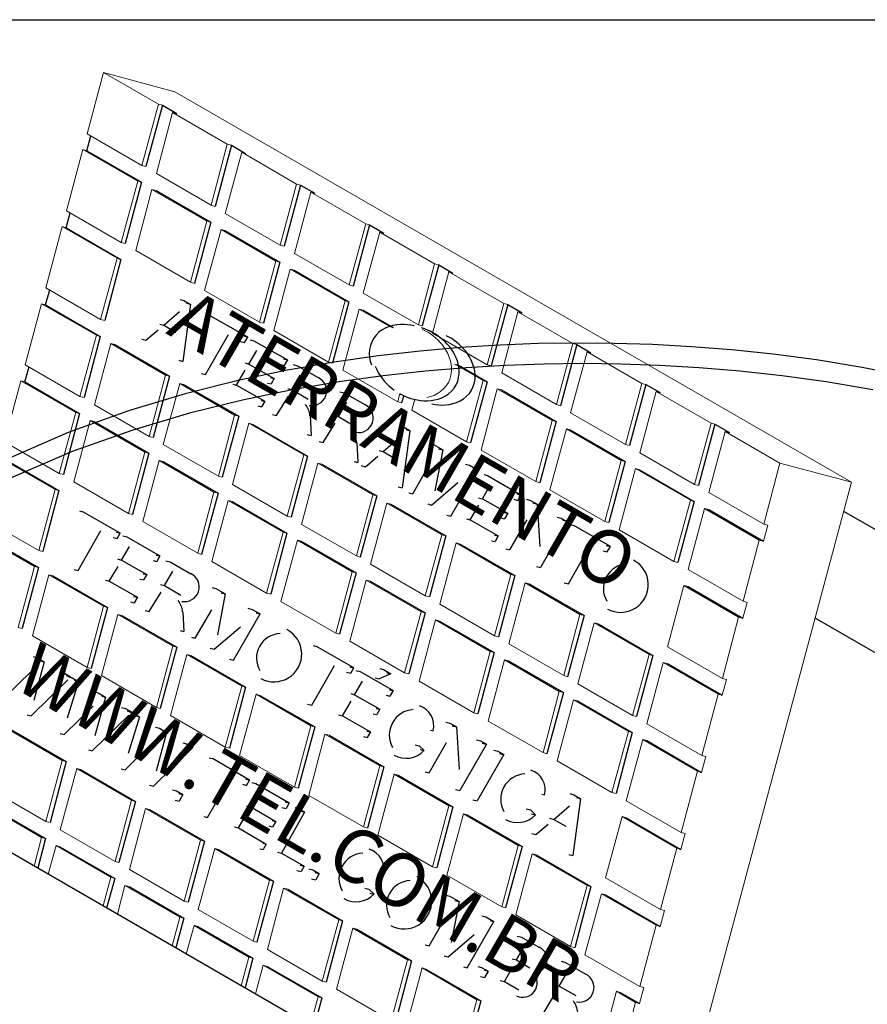
# Model space of a CAD drawing. Units: millimetres. Extents: x 175 to 506, y -66 to 75.
# Drawn here: x 250 to 252, y 35 to 37 of the extents above; entities that cross this region are included whole.
import ezdxf

# ---------------------------------------------------------------- set-up
doc = ezdxf.new("R2010")
doc.units = ezdxf.units.MM
doc.header["$MEASUREMENT"] = 0
for name, color, linetype, lineweight in [('C02', 2, 'Continuous', 30), ('C025', 54, 'Continuous', 5), ('C03', 3, 'Continuous', 30), ('P-MARGEM', 4, 'Continuous', 30)]:
    doc.layers.add(name, color=color, linetype=linetype, lineweight=lineweight)
doc.styles.add('Arial', font='arial.ttf')

msp = doc.modelspace()

# ---------------------------------------------------------------- linework, layer by layer
at = {"layer": 'C02'}
for p, q in [((250.6902, 36.4445), (250.6627, 36.3424)), ((250.6902, 36.4445), (250.7142, 36.4308)), ((250.5642, 36.3687), (250.5707, 36.3935)), ((250.8057, 36.3779), (250.7782, 36.2758)), ((250.8057, 36.3779), (250.8292, 36.3642)), ((250.5642, 36.3687), (250.6557, 36.3159)), ((250.6557, 36.3159), (250.6282, 36.2138)), ((250.9207, 36.3114), (250.8937, 36.2093)), ((250.9207, 36.3114), (250.9447, 36.2976)), ((250.6797, 36.3022), (250.7712, 36.2493)), ((250.5297, 36.2401), (250.5362, 36.2649)), ((250.7712, 36.2493), (250.7437, 36.1472)), ((251.0362, 36.2448), (251.0087, 36.1427)), ((251.0362, 36.2448), (251.0597, 36.2311)), ((250.5297, 36.2401), (250.6212, 36.1873)), ((250.7947, 36.2356), (250.8862, 36.1828)), ((250.6212, 36.1873), (250.5942, 36.0852)), ((250.8862, 36.1828), (250.8592, 36.0807)), ((250.9102, 36.169), (251.0017, 36.1162)), ((251.1517, 36.1782), (251.1242, 36.0761)), ((251.1517, 36.1782), (251.1752, 36.1645)), ((250.4952, 36.1115), (250.5022, 36.1363)), ((250.7197, 36.1205), (250.7262, 36.1187)), ((250.7262, 36.1187), (250.7367, 36.1127)), ((250.7307, 36.1142), (250.7372, 36.1125)), ((251.0017, 36.1162), (250.9742, 36.0141)), ((250.4952, 36.1115), (250.5867, 36.0587)), ((250.6927, 36.0776), (250.7187, 36.1002)), ((250.7372, 36.1125), (250.7242, 36.017)), ((251.0257, 36.1025), (251.0757, 36.0733)), ((251.2667, 36.1117), (251.2392, 36.0096)), ((251.2667, 36.1117), (251.2907, 36.0979)), ((250.7647, 36.0947), (250.7702, 36.0932)), ((250.8327, 36.0575), (250.7702, 36.0932)), ((250.6627, 36.0524), (250.6832, 36.0698)), ((250.6862, 36.0793), (250.6927, 36.0776)), ((250.6927, 36.0776), (250.7127, 36.066)), ((250.5867, 36.0587), (250.5597, 35.9566)), ((250.6562, 36.0542), (250.6627, 36.0524)), ((250.7622, 35.995), (250.8007, 36.0617)), ((250.8207, 36.0504), (250.8272, 36.0486)), ((250.8262, 36.0594), (250.8327, 36.0575)), ((250.8272, 36.0486), (250.8327, 36.0575)), ((250.8367, 36.0532), (250.8432, 36.0514)), ((250.8432, 36.0514), (250.8992, 36.0194)), ((250.6107, 36.045), (250.7022, 35.9921)), ((250.8347, 36.0126), (250.8477, 36.0353)), ((251.3822, 36.0451), (251.3547, 35.943)), ((251.3822, 36.0451), (251.4057, 36.0314)), ((250.7177, 36.0188), (250.7242, 36.017)), ((250.8922, 36.021), (250.8992, 36.0194)), ((250.8992, 36.0194), (250.8937, 36.01)), ((250.4607, 35.9829), (250.4677, 36.0077)), ((250.8142, 35.9773), (250.8287, 36.0021)), ((250.8282, 36.0144), (250.8347, 36.0126)), ((250.8347, 36.0126), (250.8767, 35.9884)), ((250.8872, 36.0118), (250.8937, 36.01)), ((250.9087, 36.0115), (250.9157, 36.0097)), ((250.9157, 36.0097), (250.9502, 35.9898)), ((251.1847, 36.0105), (251.2322, 35.983)), ((250.4607, 35.9829), (250.5522, 35.9301)), ((250.7022, 35.9921), (250.6747, 35.89)), ((250.7557, 35.9968), (250.7622, 35.995)), ((250.8707, 35.9898), (250.8767, 35.9884)), ((250.8767, 35.9884), (250.8717, 35.9793)), ((250.9062, 35.9699), (250.9202, 35.9939)), ((251.2322, 35.983), (251.2047, 35.881)), ((250.7257, 35.9784), (250.8177, 35.9255)), ((250.8077, 35.9791), (250.8142, 35.9773)), ((250.8142, 35.9773), (250.8612, 35.9505)), ((250.8657, 35.9807), (250.8717, 35.9793)), ((250.8997, 35.9717), (250.9062, 35.9699)), ((250.9062, 35.9699), (250.9337, 35.954)), ((250.9867, 35.9664), (250.9937, 35.9647)), ((251.2562, 35.9693), (251.3477, 35.9165)), ((251.4972, 35.9785), (251.4702, 35.8764)), ((251.4972, 35.9785), (251.5212, 35.9648)), ((250.8552, 35.9517), (250.8612, 35.9505)), ((250.8612, 35.9505), (250.8557, 35.9412)), ((250.8807, 35.9267), (250.9007, 35.9591)), ((250.9937, 35.9647), (251.0282, 35.9448)), ((251.0932, 35.9599), (251.0897, 35.9475)), ((250.8497, 35.9426), (250.8557, 35.9412)), ((250.9842, 35.9249), (250.9982, 35.9488)), ((250.5522, 35.9301), (250.5252, 35.828)), ((250.5762, 35.9164), (250.6677, 35.8635)), ((250.8177, 35.9255), (250.7902, 35.8235)), ((250.8742, 35.9284), (250.8807, 35.9267)), ((250.9367, 35.9263), (250.9387, 35.8932)), ((250.9777, 35.9266), (250.9842, 35.9249)), ((250.9842, 35.9249), (251.0117, 35.909)), ((251.3477, 35.9165), (251.3202, 35.8144)), ((250.8412, 35.9118), (250.9327, 35.859)), ((250.9587, 35.8817), (250.9787, 35.9141)), ((251.0862, 35.9093), (251.0927, 35.9075)), ((251.1032, 35.9012), (251.0907, 35.8058)), ((251.0927, 35.9075), (251.1032, 35.9015)), ((251.0967, 35.903), (251.1032, 35.9012)), ((251.3712, 35.9027), (251.4627, 35.8499)), ((251.6127, 35.9119), (251.5852, 35.8098)), ((251.6127, 35.9119), (251.6367, 35.8982)), ((250.9322, 35.895), (250.9387, 35.8932)), ((250.9522, 35.8834), (250.9587, 35.8817)), ((251.0587, 35.8663), (251.0847, 35.889)), ((251.0147, 35.8813), (251.0167, 35.8482)), ((251.0522, 35.8681), (251.0587, 35.8663)), ((251.1362, 35.8801), (251.1427, 35.8784)), ((251.1427, 35.8784), (251.1582, 35.8694)), ((251.1582, 35.8694), (251.1452, 35.8011)), ((251.1512, 35.8712), (251.1582, 35.8694)), ((250.4262, 35.8543), (250.5177, 35.8015)), ((250.6677, 35.8635), (250.6402, 35.7614)), ((250.9327, 35.859), (250.9052, 35.7569)), ((251.0292, 35.8412), (251.0497, 35.8586)), ((251.0587, 35.8663), (251.0787, 35.8548)), ((250.6917, 35.8498), (250.7832, 35.7969)), ((250.9567, 35.8452), (251.0482, 35.7924)), ((251.0102, 35.85), (251.0167, 35.8482)), ((251.0222, 35.843), (251.0292, 35.8412)), ((251.1082, 35.7956), (251.1352, 35.843)), ((251.1717, 35.7587), (251.2162, 35.836)), ((251.1962, 35.8455), (251.2027, 35.8437)), ((251.2027, 35.8437), (251.2162, 35.836)), ((251.2097, 35.8377), (251.2162, 35.836)), ((251.4627, 35.8499), (251.4357, 35.7478)), ((251.4867, 35.8362), (251.5782, 35.7833)), ((251.2267, 35.8281), (251.2332, 35.8263)), ((251.2332, 35.8263), (251.2887, 35.7944)), ((250.5177, 35.8015), (250.4907, 35.6994)), ((251.0837, 35.8076), (251.0907, 35.8058)), ((251.1397, 35.7771), (251.1832, 35.8145)), ((251.2247, 35.7875), (251.2377, 35.8103)), ((250.7832, 35.7969), (250.7557, 35.6948)), ((251.0482, 35.7924), (251.0207, 35.6903)), ((251.1017, 35.7973), (251.1082, 35.7956)), ((251.2177, 35.7893), (251.2247, 35.7875)), ((251.2247, 35.7875), (251.2667, 35.7634)), ((251.2767, 35.7867), (251.2837, 35.7849)), ((251.2822, 35.7959), (251.2887, 35.7944)), ((251.2887, 35.7944), (251.2837, 35.7849)), ((251.2982, 35.7867), (251.3047, 35.785)), ((251.3047, 35.785), (251.3157, 35.7788)), ((250.8067, 35.7832), (250.8982, 35.7304)), ((251.0717, 35.7787), (251.1632, 35.7258)), ((251.1332, 35.7789), (251.1397, 35.7771)), ((251.2042, 35.7523), (251.2187, 35.7769)), ((251.3087, 35.7807), (251.3157, 35.7788)), ((251.3157, 35.7788), (251.3202, 35.7078)), ((251.5782, 35.7833), (251.5507, 35.6812)), ((251.6022, 35.7696), (251.6937, 35.7168)), ((250.5522, 35.7674), (250.5577, 35.7659)), ((250.6197, 35.7303), (250.5577, 35.7659)), ((251.1652, 35.7605), (251.1717, 35.7587)), ((251.1977, 35.7541), (251.2042, 35.7523)), ((251.2042, 35.7523), (251.2507, 35.7255)), ((251.2552, 35.7557), (251.2612, 35.7543)), ((251.2607, 35.7648), (251.2667, 35.7634)), ((251.2667, 35.7634), (251.2612, 35.7543)), ((251.2702, 35.7021), (251.2992, 35.7527)), ((251.3492, 35.7571), (251.3557, 35.7553)), ((251.3557, 35.7553), (251.3657, 35.7497)), ((251.3587, 35.7517), (251.3652, 35.75)), ((252.5802, 35.3322), (251.8277, 35.7666)), ((251.3657, 35.7497), (251.3212, 35.6726)), ((251.3702, 35.7449), (251.3772, 35.7431)), ((251.4382, 35.708), (251.3772, 35.7431)), ((250.3917, 35.7257), (250.4837, 35.6729)), ((250.5497, 35.6677), (250.5877, 35.7344)), ((250.6082, 35.7231), (250.6147, 35.7214)), ((250.6132, 35.7322), (250.6197, 35.7303)), ((250.6147, 35.7214), (250.6197, 35.7303)), ((250.6242, 35.7259), (250.6307, 35.7241)), ((250.6307, 35.7241), (250.6862, 35.6921)), ((250.8982, 35.7304), (250.8712, 35.6283)), ((251.1632, 35.7258), (251.1362, 35.6237)), ((251.2447, 35.7267), (251.2507, 35.7255)), ((251.2507, 35.7255), (251.2457, 35.7162)), ((250.6222, 35.6853), (250.6352, 35.708)), ((250.9222, 35.7166), (251.0137, 35.6638)), ((251.1872, 35.7121), (251.2787, 35.6593)), ((251.2397, 35.7176), (251.2457, 35.7162)), ((251.2637, 35.7038), (251.2702, 35.7021)), ((251.3682, 35.6457), (251.4062, 35.7124)), ((251.4312, 35.7097), (251.4382, 35.708)), ((251.4327, 35.6989), (251.4382, 35.708)), ((250.6152, 35.6871), (250.6222, 35.6853)), ((250.6797, 35.6937), (250.6862, 35.6921)), ((250.6862, 35.6921), (250.6812, 35.6827)), ((251.4262, 35.7007), (251.4327, 35.6989)), ((250.4837, 35.6729), (250.4562, 35.5708)), ((250.5432, 35.6695), (250.5497, 35.6677)), ((250.6017, 35.65), (250.6162, 35.6748)), ((250.6222, 35.6853), (250.6642, 35.6611)), ((250.6747, 35.6845), (250.6812, 35.6827)), ((250.6962, 35.6842), (250.7032, 35.6824)), ((250.7032, 35.6824), (250.7377, 35.6625)), ((251.3147, 35.6743), (251.3212, 35.6726)), ((250.5072, 35.6591), (250.5987, 35.6063)), ((250.6527, 35.6535), (250.6587, 35.6521)), ((250.6582, 35.6625), (250.6642, 35.6611)), ((250.6642, 35.6611), (250.6587, 35.6521)), ((250.6937, 35.6427), (250.7077, 35.6666)), ((251.0137, 35.6638), (250.9862, 35.5617)), ((251.2787, 35.6593), (251.2512, 35.5572)), ((250.5952, 35.6518), (250.6017, 35.65)), ((250.6017, 35.65), (250.6487, 35.6233)), ((250.6872, 35.6444), (250.6937, 35.6427)), ((250.6937, 35.6427), (250.7212, 35.6268)), ((250.7732, 35.6395), (250.7797, 35.6377)), ((250.7797, 35.6377), (250.7952, 35.6287)), ((251.0372, 35.6501), (251.1287, 35.5972)), ((251.3027, 35.6455), (251.3942, 35.5927)), ((251.3612, 35.6475), (251.3682, 35.6457)), ((251.5677, 35.641), (251.6592, 35.5882)), ((250.6422, 35.6244), (250.6487, 35.6233)), ((250.6487, 35.6233), (250.6432, 35.6139)), ((250.6682, 35.5994), (250.6882, 35.6319)), ((250.7952, 35.6287), (250.7822, 35.5604)), ((250.7882, 35.6305), (250.7952, 35.6287)), ((250.5987, 35.6063), (250.5712, 35.5042)), ((250.6372, 35.6153), (250.6432, 35.6139)), ((250.8332, 35.6048), (250.8402, 35.603)), ((250.6227, 35.5926), (250.7142, 35.5397)), ((250.6617, 35.6012), (250.6682, 35.5994)), ((250.7242, 35.599), (250.7262, 35.566)), ((250.7452, 35.5549), (250.7727, 35.6023)), ((250.8092, 35.5181), (250.8537, 35.5953)), ((250.8402, 35.603), (250.8537, 35.5953)), ((250.8467, 35.597), (250.8537, 35.5953)), ((251.1287, 35.5972), (251.1017, 35.4951)), ((251.3942, 35.5927), (251.3667, 35.4906)), ((252.4017, 35.2293), (251.7797, 35.5883)), ((250.7767, 35.5364), (250.8207, 35.5738)), ((251.1527, 35.5835), (251.2442, 35.5307)), ((251.4177, 35.579), (251.5092, 35.5261)), ((250.7197, 35.5678), (250.7262, 35.566)), ((250.7387, 35.5567), (250.7452, 35.5549)), ((250.7142, 35.5397), (250.6867, 35.4376)), ((250.7702, 35.5382), (250.7767, 35.5364)), ((250.9422, 35.5425), (250.9477, 35.541)), ((251.0097, 35.5053), (250.9477, 35.541)), ((250.4747, 35.5241), (250.4812, 35.5223)), ((250.4812, 35.5223), (250.4932, 35.5153)), ((250.7377, 35.526), (250.8292, 35.4732)), ((251.2442, 35.5307), (251.2167, 35.4286)), ((251.5092, 35.5261), (251.4817, 35.424)), ((250.4932, 35.5153), (250.4757, 35.4508)), ((250.4867, 35.517), (250.4932, 35.5153)), ((250.8022, 35.5198), (250.8092, 35.5181)), ((250.9397, 35.4428), (250.9777, 35.5095)), ((251.0032, 35.5072), (251.0097, 35.5053)), ((251.0047, 35.4964), (251.0097, 35.5053)), ((251.2682, 35.5169), (251.3597, 35.4641)), ((251.5332, 35.5124), (251.6247, 35.4595)), ((250.4242, 35.4528), (250.4722, 35.5003)), ((250.5202, 35.498), (250.5267, 35.4962)), ((250.5267, 35.4962), (250.5367, 35.4906)), ((250.5297, 35.4924), (250.5367, 35.4906)), ((250.5332, 35.4907), (250.5397, 35.4889)), ((250.5367, 35.4906), (250.5352, 35.4894)), ((250.5397, 35.4889), (250.5502, 35.4828)), ((250.9977, 35.4982), (251.0047, 35.4964)), ((251.0132, 35.5011), (251.0202, 35.4993)), ((251.0202, 35.4993), (251.0757, 35.4674)), ((251.0457, 35.4889), (251.0522, 35.4871)), ((251.0717, 35.4952), (251.0522, 35.4871)), ((251.0532, 35.504), (251.0592, 35.5024)), ((251.0592, 35.5024), (251.0717, 35.4952)), ((251.0652, 35.497), (251.0717, 35.4952)), ((250.5322, 35.4853), (250.4712, 35.4253)), ((250.5502, 35.4828), (250.5312, 35.4212)), ((250.5432, 35.4847), (250.5502, 35.4828)), ((250.8292, 35.4732), (250.8022, 35.3711)), ((251.0112, 35.4605), (251.0242, 35.4832)), ((250.5767, 35.4654), (250.5832, 35.4636)), ((250.5952, 35.4566), (250.5777, 35.3921)), ((250.5832, 35.4636), (250.5952, 35.4566)), ((250.5892, 35.4583), (250.5952, 35.4566)), ((250.8532, 35.4594), (250.9447, 35.4066)), ((251.0047, 35.4623), (251.0112, 35.4605)), ((251.0112, 35.4605), (251.0532, 35.4364)), ((251.0637, 35.4597), (251.0702, 35.4579)), ((251.0692, 35.4689), (251.0757, 35.4674)), ((251.0757, 35.4674), (251.0702, 35.4579)), ((251.3597, 35.4641), (251.3322, 35.362)), ((250.5262, 35.3941), (250.5747, 35.4416)), ((250.9327, 35.4446), (250.9397, 35.4428)), ((250.9912, 35.4253), (251.0052, 35.45)), ((251.3832, 35.4504), (251.4747, 35.3975)), ((250.4647, 35.4271), (250.4712, 35.4253)), ((250.6342, 35.4266), (250.5732, 35.3666)), ((250.6222, 35.4392), (250.6287, 35.4375)), ((250.6287, 35.4375), (250.6387, 35.4319)), ((250.6317, 35.4337), (250.6387, 35.4319)), ((250.6522, 35.4238), (250.6332, 35.3622)), ((250.6352, 35.4317), (250.6417, 35.4299)), ((250.6387, 35.4319), (250.6372, 35.4307)), ((250.6417, 35.4299), (250.6522, 35.4238)), ((250.6452, 35.4257), (250.6522, 35.4238)), ((250.9842, 35.427), (250.9912, 35.4253)), ((250.9912, 35.4253), (251.0377, 35.3985)), ((251.0422, 35.4287), (251.0482, 35.4273)), ((251.0472, 35.4377), (251.0532, 35.4364)), ((251.0532, 35.4364), (251.0482, 35.4273)), ((250.9447, 35.4066), (250.9172, 35.3045)), ((251.1637, 35.4147), (251.1702, 35.413)), ((251.1702, 35.413), (251.1812, 35.4068)), ((251.1742, 35.4087), (251.1812, 35.4068)), ((251.1812, 35.4068), (251.1857, 35.3359)), ((250.4382, 35.4019), (250.5297, 35.3491)), ((250.5197, 35.3959), (250.5262, 35.3941)), ((250.6787, 35.4063), (250.6852, 35.4046)), ((250.6972, 35.3975), (250.6797, 35.3331)), ((250.6852, 35.4046), (250.6972, 35.3975)), ((250.6907, 35.3993), (250.6972, 35.3975)), ((250.9687, 35.3929), (251.0602, 35.34)), ((251.0262, 35.3905), (251.0322, 35.3892)), ((251.0317, 35.3996), (251.0377, 35.3985)), ((251.0377, 35.3985), (251.0322, 35.3892)), ((251.1377, 35.4015), (251.1422, 35.4004)), ((251.4747, 35.3975), (251.4477, 35.2954)), ((250.6282, 35.3351), (250.6762, 35.3826)), ((250.7242, 35.3802), (250.7307, 35.3785)), ((250.7307, 35.3785), (250.7412, 35.3726)), ((250.7337, 35.3746), (250.7412, 35.3726)), ((251.1122, 35.3771), (251.1187, 35.3753)), ((251.1187, 35.3753), (251.1272, 35.3672)), ((251.1357, 35.3301), (251.1647, 35.3807)), ((251.2312, 35.3778), (251.1867, 35.3006)), ((251.2147, 35.3851), (251.2212, 35.3833)), ((251.2212, 35.3833), (251.2312, 35.3778)), ((251.2242, 35.3797), (251.2307, 35.378)), ((251.4987, 35.3838), (251.5902, 35.3309)), ((250.5667, 35.3684), (250.5732, 35.3666)), ((250.7412, 35.3726), (250.6752, 35.3076)), ((251.1207, 35.369), (251.1272, 35.3672)), ((251.2602, 35.3605), (251.2157, 35.2834)), ((251.2437, 35.3679), (251.2502, 35.3661)), ((251.2502, 35.3661), (251.2602, 35.3605)), ((251.2532, 35.3625), (251.2597, 35.3608)), ((250.5297, 35.3491), (250.5027, 35.247)), ((250.7682, 35.3552), (250.7737, 35.3538)), ((250.8357, 35.3181), (250.7737, 35.3538)), ((250.5537, 35.3354), (250.6452, 35.2825)), ((250.6217, 35.3369), (250.6282, 35.3351)), ((251.0602, 35.34), (251.0327, 35.2379)), ((251.0837, 35.3263), (251.1752, 35.2734)), ((251.1287, 35.3319), (251.1357, 35.3301)), ((250.6687, 35.3094), (250.6752, 35.3076)), ((250.7657, 35.2555), (250.8042, 35.3222)), ((250.8242, 35.3109), (250.8307, 35.3092)), ((250.8292, 35.32), (250.8357, 35.3181)), ((250.8307, 35.3092), (250.8357, 35.3181)), ((250.8397, 35.3138), (250.8462, 35.3121)), ((250.8462, 35.3121), (250.9017, 35.2801)), ((251.3322, 34.6802), (250.2622, 35.2979)), ((250.7072, 35.3018), (250.7137, 35.3)), ((250.7137, 35.3), (250.7242, 35.2938)), ((250.7177, 35.2957), (250.7242, 35.2938)), ((250.7242, 35.2938), (250.7182, 35.2829)), ((250.8377, 35.2733), (250.8507, 35.296)), ((251.1797, 35.3024), (251.1867, 35.3006)), ((251.3237, 35.2943), (251.3282, 35.2931)), ((251.3707, 35.2954), (251.3772, 35.2936)), ((251.3772, 35.2936), (251.3877, 35.2875)), ((250.6452, 35.2825), (250.6177, 35.1804)), ((250.7117, 35.2847), (250.7182, 35.2829)), ((250.8307, 35.275), (250.8377, 35.2733)), ((250.8952, 35.2816), (250.9017, 35.2801)), ((250.9017, 35.2801), (250.8967, 35.2707)), ((251.2087, 35.2851), (251.2157, 35.2834)), ((251.3437, 35.2524), (251.3697, 35.275)), ((251.3882, 35.2873), (251.3752, 35.1918)), ((251.3817, 35.2891), (251.3882, 35.2873)), ((250.4037, 35.2733), (250.4952, 35.2205)), ((250.6687, 35.2688), (250.7607, 35.2159)), ((250.8172, 35.238), (250.8317, 35.2627)), ((250.8377, 35.2733), (250.8797, 35.2491)), ((250.9277, 35.2645), (250.8892, 35.196)), ((250.8897, 35.2724), (250.8967, 35.2707)), ((250.9112, 35.272), (250.9177, 35.2702)), ((250.9177, 35.2702), (250.9277, 35.2647)), ((250.9207, 35.2664), (250.9277, 35.2645)), ((251.1752, 35.2734), (251.1482, 35.1714)), ((251.1992, 35.2597), (251.2907, 35.2069)), ((251.2977, 35.2698), (251.3047, 35.2681)), ((251.3047, 35.2681), (251.3132, 35.2599)), ((251.3067, 35.2617), (251.3132, 35.2599)), ((250.7592, 35.2573), (250.7657, 35.2555)), ((250.8737, 35.2505), (250.8797, 35.2491)), ((250.8797, 35.2491), (250.8742, 35.24)), ((251.3137, 35.2272), (251.3342, 35.2446)), ((251.3367, 35.2542), (251.3437, 35.2524)), ((251.3437, 35.2524), (251.3637, 35.2409)), ((251.4642, 35.2552), (251.5557, 35.2023)), ((250.8107, 35.2398), (250.8172, 35.238)), ((250.8172, 35.238), (250.8637, 35.2112)), ((250.8682, 35.2414), (250.8742, 35.24)), ((251.3072, 35.229), (251.3137, 35.2272)), ((250.4952, 35.2205), (250.4822, 35.1709)), ((250.7607, 35.2159), (250.7332, 35.1139)), ((250.8577, 35.2124), (250.8637, 35.2112)), ((250.8637, 35.2112), (250.8587, 35.2019)), ((250.5192, 35.2068), (250.6107, 35.1539)), ((250.7842, 35.2022), (250.8757, 35.1494)), ((250.8527, 35.2033), (250.8587, 35.2019)), ((250.8822, 35.1978), (250.8892, 35.196)), ((250.8892, 35.196), (250.9267, 35.1741)), ((251.2907, 35.2069), (251.2632, 35.1048)), ((251.3142, 35.1931), (251.4057, 35.1403)), ((251.3687, 35.1936), (251.3752, 35.1918)), ((250.9147, 35.1671), (250.9217, 35.1653)), ((250.9202, 35.1761), (250.9267, 35.1741)), ((250.9267, 35.1741), (250.9217, 35.1653)), ((250.9347, 35.1699), (250.9417, 35.1681)), ((250.9417, 35.1681), (250.9522, 35.1619)), ((250.9452, 35.1638), (250.9522, 35.1619)), ((250.9522, 35.1619), (250.9462, 35.1513)), ((251.0542, 35.162), (251.0582, 35.1608)), ((250.6107, 35.1539), (250.5972, 35.1043)), ((250.8757, 35.1494), (250.8482, 35.0473)), ((250.9392, 35.1531), (250.9462, 35.1513)), ((250.6347, 35.1402), (250.7262, 35.0873)), ((250.8997, 35.1356), (250.9912, 35.0828)), ((251.0282, 35.1376), (251.0347, 35.1358)), ((251.0347, 35.1358), (251.0437, 35.1276)), ((251.0367, 35.1294), (251.0437, 35.1276)), ((251.4057, 35.1403), (251.3787, 35.0382)), ((251.1637, 35.1259), (251.1702, 35.1242)), ((251.1702, 35.1242), (251.1857, 35.1151)), ((251.1857, 35.1151), (251.1722, 35.0469)), ((251.1787, 35.117), (251.1857, 35.1151)), ((251.4297, 35.1266), (251.5212, 35.0737)), ((250.7262, 35.0873), (250.7127, 35.0377)), ((250.9912, 35.0828), (250.9637, 34.9807)), ((251.1357, 35.0414), (251.1627, 35.0888)), ((251.1992, 35.0045), (251.2437, 35.0818)), ((251.2237, 35.0913), (251.2302, 35.0895)), ((251.2302, 35.0895), (251.2437, 35.0818)), ((251.2372, 35.0835), (251.2437, 35.0818)), ((250.7497, 35.0736), (250.8412, 35.0208)), ((251.0147, 35.0691), (251.1062, 35.0162)), ((251.1672, 35.0229), (251.2107, 35.0603)), ((251.2827, 35.0573), (251.2897, 35.0556)), ((251.2897, 35.0556), (251.3187, 35.0388)), ((251.1287, 35.0431), (251.1357, 35.0414)), ((251.2812, 35.0177), (251.2937, 35.0393)), ((250.8412, 35.0208), (250.8282, 34.9712)), ((251.1062, 35.0162), (251.0792, 34.9141)), ((251.1607, 35.0247), (251.1672, 35.0229)), ((251.2742, 35.0195), (251.2812, 35.0177)), ((251.2812, 35.0177), (251.3037, 35.0045)), ((251.3557, 35.0156), (251.3622, 35.0138)), ((251.3622, 35.0138), (251.3972, 34.9939)), ((250.8652, 35.007), (250.9567, 34.9542)), ((251.1302, 35.0025), (251.2217, 34.9497)), ((251.1927, 35.0063), (251.1992, 35.0045)), ((251.2167, 35.007), (251.2232, 35.0052)), ((251.2232, 35.0052), (251.2342, 34.999)), ((251.2272, 35.001), (251.2342, 34.999)), ((251.2342, 34.999), (251.2282, 34.9884)), ((251.2612, 34.9818), (251.2752, 35.0064)), ((251.3527, 34.974), (251.3667, 34.9979)), ((251.2212, 34.9902), (251.2282, 34.9884)), ((251.2542, 34.9836), (251.2612, 34.9818)), ((251.2612, 34.9818), (251.2852, 34.9678)), ((251.3277, 34.9308), (251.3472, 34.9632)), ((251.3462, 34.9758), (251.3527, 34.974)), ((251.3527, 34.974), (251.3807, 34.9581)), ((251.4547, 34.9636), (251.4867, 34.9451)), ((250.9567, 34.9542), (250.9432, 34.9046)), ((251.2217, 34.9497), (251.1942, 34.8476))]:
    msp.add_line(p, q, dxfattribs=at)
for points in [[(251.1107, 36.0762), (251.1052, 36.0774), (251.0992, 36.0781), (251.0937, 36.0786), (251.0877, 36.0785), (251.0817, 36.078), (251.0752, 36.0769), (251.0692, 36.0752), (251.0632, 36.0728), (251.0572, 36.0696), (251.0517, 36.0657), (251.0472, 36.061), (251.0432, 36.0557), (251.0397, 36.0498), (251.0377, 36.0435), (251.0362, 36.0369), (251.0357, 36.0303), (251.0362, 36.0237), (251.0372, 36.0173), (251.0392, 36.0112)], [(251.0862, 35.9633), (251.0907, 35.961), (251.0952, 35.9588), (251.1002, 35.9569), (251.1052, 35.9552), (251.1102, 35.9538), (251.1157, 35.9527), (251.1212, 35.9518), (251.1267, 35.9513), (251.1327, 35.9513), (251.1387, 35.9517), (251.1447, 35.9526), (251.1507, 35.9541), (251.1567, 35.9563), (251.1627, 35.9592), (251.1677, 35.9628), (251.1727, 35.9671), (251.1772, 35.9722), (251.1807, 35.9778), (251.1832, 35.9839), (251.1847, 35.9902), (251.1857, 35.9968), (251.1857, 36.0033), (251.1847, 36.0096), (251.1832, 36.0158), (251.1812, 36.0217), (251.1787, 36.0272), (251.1762, 36.0323), (251.1727, 36.0372), (251.1697, 36.0416), (251.1657, 36.0458), (251.1622, 36.0496), (251.1582, 36.0532), (251.1542, 36.0565), (251.1502, 36.0595), (251.1462, 36.0623), (251.1417, 36.0649), (251.1372, 36.0672), (251.1327, 36.0693), (251.1277, 36.0712), (251.1227, 36.0729)], [(251.1402, 35.946), (251.1457, 35.945), (251.1512, 35.9444), (251.1567, 35.9441), (251.1627, 35.9444), (251.1692, 35.9451), (251.1752, 35.9464), (251.1812, 35.9484), (251.1872, 35.9511), (251.1927, 35.9545), (251.1982, 35.9587), (251.2027, 35.9636), (251.2062, 35.9691), (251.2092, 35.9751), (251.2112, 35.9815), (251.2122, 35.988), (251.2122, 35.9946), (251.2117, 36.0011), (251.2102, 36.0074), (251.2082, 36.0133), (251.2057, 36.019), (251.2032, 36.0243), (251.2002, 36.0292), (251.1967, 36.0338), (251.1932, 36.038), (251.1892, 36.0419), (251.1852, 36.0456), (251.1812, 36.0489), (251.1772, 36.052), (251.1732, 36.0549), (251.1687, 36.0575), (251.1642, 36.0599)], [(251.0457, 36.0092), (251.0482, 36.0033), (251.0507, 35.9978), (251.0542, 35.9927), (251.0577, 35.9879), (251.0612, 35.9835), (251.0647, 35.9795), (251.0687, 35.9757), (251.0732, 35.9722), (251.0772, 35.9691)]]:
    msp.add_lwpolyline(points, dxfattribs=at)
for centre, radius, start, end in [((250.9397, 35.9677), 0.0246, 259.192, 64.1117), ((250.9007, 35.9232), 0.036, 4.9341, 37.4461), ((251.0177, 35.9227), 0.0246, 259.192, 64.1117), ((250.9787, 35.8782), 0.036, 4.9341, 37.4461), ((251.4672, 35.6377), 0.0408, 92.1931, 210.799), ((251.4552, 35.6442), 0.0462, 241.613, 62.5864), ((250.7272, 35.6405), 0.0246, 259.192, 64.1117), ((250.6882, 35.5959), 0.036, 4.9341, 37.4461), ((250.8882, 35.5217), 0.0408, 92.1931, 210.799), ((250.8767, 35.5282), 0.0462, 241.613, 62.5864), ((251.1092, 35.4093), 0.0341, 344.789, 72.9226), ((251.1117, 35.3931), 0.0426, 93.5269, 208.71), ((251.0972, 35.3957), 0.0413, 240.641, 316.176), ((251.2977, 35.2859), 0.0426, 93.5269, 208.71), ((251.2952, 35.302), 0.0341, 344.789, 72.9226), ((251.2832, 35.2884), 0.0413, 240.641, 316.176), ((251.0277, 35.1536), 0.0426, 93.5269, 208.71), ((251.0257, 35.1698), 0.0341, 344.789, 72.9226), ((251.1052, 35.1093), 0.0408, 92.1931, 210.799), ((251.0937, 35.1158), 0.0462, 241.613, 62.5864), ((251.0137, 35.1561), 0.0413, 240.641, 316.176), ((251.3102, 35.0185), 0.0222, 267.751, 66.3249), ((251.2917, 34.9797), 0.0243, 244.646, 43.1213), ((251.3862, 34.9718), 0.0246, 259.192, 64.1117), ((251.3477, 34.9273), 0.036, 4.9341, 37.4461)]:
    msp.add_arc(centre, radius, start, end, dxfattribs=at)
at = {"layer": 'C025'}
for p, q in [((250.5922, 36.4991), (250.5647, 36.397)), ((250.5922, 36.4991), (250.7112, 36.4672)), ((250.6837, 36.4463), (250.5922, 36.4991)), ((251.8407, 35.8152), (250.7112, 36.4672)), ((250.6562, 36.3442), (250.6837, 36.4463)), ((250.6837, 36.4463), (250.6902, 36.4445)), ((250.6802, 36.3305), (250.7072, 36.4326)), ((250.7072, 36.4326), (250.7142, 36.4308)), ((250.7987, 36.3797), (250.7072, 36.4326)), ((250.6562, 36.3442), (250.5647, 36.397)), ((250.7717, 36.2776), (250.7987, 36.3797)), ((250.7987, 36.3797), (250.8057, 36.3779)), ((250.5302, 36.2684), (250.5577, 36.3705)), ((250.6492, 36.3177), (250.5577, 36.3705)), ((250.5577, 36.3705), (250.5642, 36.3687)), ((250.7952, 36.2639), (250.8227, 36.366)), ((250.8227, 36.366), (250.8292, 36.3642)), ((250.9142, 36.3131), (250.8227, 36.366)), ((250.6562, 36.3442), (250.6627, 36.3424)), ((250.7717, 36.2776), (250.6802, 36.3305)), ((250.6217, 36.2156), (250.6492, 36.3177)), ((250.6492, 36.3177), (250.6557, 36.3159)), ((250.8867, 36.211), (250.9142, 36.3131)), ((250.9142, 36.3131), (250.9207, 36.3114)), ((250.6457, 36.2019), (250.6727, 36.304)), ((250.6727, 36.304), (250.6797, 36.3022)), ((250.7647, 36.2511), (250.6727, 36.304)), ((250.9107, 36.1973), (250.9382, 36.2994)), ((250.9382, 36.2994), (250.9447, 36.2976)), ((251.0297, 36.2466), (250.9382, 36.2994)), ((250.7717, 36.2776), (250.7782, 36.2758)), ((250.6217, 36.2156), (250.5302, 36.2684)), ((250.8867, 36.211), (250.7952, 36.2639)), ((250.7372, 36.149), (250.7647, 36.2511)), ((250.7647, 36.2511), (250.7712, 36.2493)), ((251.0022, 36.1445), (251.0297, 36.2466)), ((251.0297, 36.2466), (251.0362, 36.2448)), ((250.4957, 36.1398), (250.5232, 36.2419)), ((250.6147, 36.1891), (250.5232, 36.2419)), ((250.5232, 36.2419), (250.5297, 36.2401)), ((250.7607, 36.1353), (250.7882, 36.2374)), ((250.7882, 36.2374), (250.7947, 36.2356)), ((250.8797, 36.1845), (250.7882, 36.2374)), ((251.0257, 36.1308), (251.0532, 36.2328)), ((251.0532, 36.2328), (251.0597, 36.2311)), ((251.1447, 36.18), (251.0532, 36.2328)), ((250.6217, 36.2156), (250.6282, 36.2138)), ((250.7372, 36.149), (250.6457, 36.2019)), ((250.8867, 36.211), (250.8937, 36.2093)), ((251.0022, 36.1445), (250.9107, 36.1973)), ((250.5872, 36.087), (250.6147, 36.1891)), ((250.6147, 36.1891), (250.6212, 36.1873)), ((250.8522, 36.0824), (250.8797, 36.1845)), ((250.8797, 36.1845), (250.8862, 36.1828)), ((251.1177, 36.0779), (251.1447, 36.18)), ((251.1447, 36.18), (251.1517, 36.1782)), ((250.8762, 36.0687), (250.9037, 36.1708)), ((250.9037, 36.1708), (250.9102, 36.169)), ((250.9952, 36.118), (250.9037, 36.1708)), ((251.1412, 36.0642), (251.1687, 36.1663)), ((251.1687, 36.1663), (251.1752, 36.1645)), ((251.2602, 36.1134), (251.1687, 36.1663)), ((250.7372, 36.149), (250.7437, 36.1472)), ((250.5872, 36.087), (250.4957, 36.1398)), ((250.8522, 36.0824), (250.7607, 36.1353)), ((251.0022, 36.1445), (251.0087, 36.1427)), ((251.1177, 36.0779), (251.0257, 36.1308)), ((250.4612, 36.0112), (250.4887, 36.1133)), ((250.5802, 36.0605), (250.4887, 36.1133)), ((250.4887, 36.1133), (250.4952, 36.1115)), ((250.9677, 36.0159), (250.9952, 36.118)), ((250.9952, 36.118), (251.0017, 36.1162)), ((251.2327, 36.0113), (251.2602, 36.1134)), ((251.2602, 36.1134), (251.2667, 36.1117)), ((250.9917, 36.0021), (251.0187, 36.1042)), ((251.0187, 36.1042), (251.0257, 36.1025)), ((251.0697, 36.075), (251.0187, 36.1042)), ((251.2567, 35.9976), (251.2837, 36.0997)), ((251.2837, 36.0997), (251.2907, 36.0979)), ((251.3752, 36.0469), (251.2837, 36.0997)), ((250.5872, 36.087), (250.5942, 36.0852)), ((250.8522, 36.0824), (250.8592, 36.0807)), ((250.9677, 36.0159), (250.8762, 36.0687)), ((251.0692, 36.075), (251.0762, 36.0732)), ((251.1177, 36.0779), (251.1242, 36.0761)), ((251.2327, 36.0113), (251.1412, 36.0642)), ((250.5527, 35.9584), (250.5802, 36.0605)), ((250.5802, 36.0605), (250.5867, 36.0587)), ((250.5767, 35.9446), (250.6042, 36.0467)), ((250.6042, 36.0467), (250.6107, 36.045)), ((250.6957, 35.9939), (250.6042, 36.0467)), ((251.3482, 35.9448), (251.3752, 36.0469)), ((251.3717, 35.931), (251.3992, 36.0331)), ((251.3752, 36.0469), (251.3822, 36.0451)), ((251.3992, 36.0331), (251.4057, 36.0314)), ((251.4907, 35.9803), (251.3992, 36.0331)), ((250.9677, 36.0159), (250.9742, 36.0141)), ((250.5527, 35.9584), (250.4612, 36.0112)), ((251.0832, 35.9493), (250.9917, 36.0021)), ((251.1782, 36.0123), (251.1847, 36.0105)), ((251.2257, 35.9848), (251.1782, 36.0122)), ((251.2327, 36.0113), (251.2392, 36.0096)), ((250.4267, 35.8826), (250.4542, 35.9847)), ((250.5457, 35.9319), (250.4542, 35.9847)), ((250.4542, 35.9847), (250.4607, 35.9829)), ((250.6682, 35.8918), (250.6957, 35.9939)), ((250.6957, 35.9939), (250.7022, 35.9921)), ((251.1982, 35.8827), (251.2257, 35.9848)), ((251.2257, 35.9848), (251.2322, 35.983)), ((251.3482, 35.9448), (251.2567, 35.9976)), ((250.6917, 35.8781), (250.7192, 35.9802)), ((250.7192, 35.9802), (250.7257, 35.9784)), ((250.8107, 35.9273), (250.7192, 35.9802)), ((251.2222, 35.869), (251.2492, 35.9711)), ((251.2492, 35.9711), (251.2562, 35.9693)), ((251.3412, 35.9182), (251.2492, 35.9711)), ((251.4632, 35.8782), (251.4907, 35.9803)), ((251.4872, 35.8645), (251.5147, 35.9666)), ((251.4907, 35.9803), (251.4972, 35.9785)), ((251.5147, 35.9666), (251.5212, 35.9648)), ((251.6062, 35.9137), (251.5147, 35.9666)), ((250.5527, 35.9584), (250.5597, 35.9566)), ((251.0832, 35.9493), (251.0862, 35.9619)), ((251.0832, 35.9493), (251.0897, 35.9475)), ((251.0862, 35.9619), (251.0922, 35.9604)), ((251.1067, 35.9356), (251.1117, 35.9539)), ((250.6682, 35.8918), (250.5767, 35.9446)), ((251.1982, 35.8827), (251.1067, 35.9356)), ((251.3482, 35.9448), (251.3547, 35.943)), ((250.5182, 35.8298), (250.5457, 35.9319)), ((250.5422, 35.816), (250.5697, 35.9181)), ((250.5457, 35.9319), (250.5522, 35.9301)), ((250.5697, 35.9181), (250.5762, 35.9164)), ((250.6612, 35.8653), (250.5697, 35.9181)), ((250.7837, 35.8252), (250.8107, 35.9273)), ((250.8107, 35.9273), (250.8177, 35.9255)), ((251.3137, 35.8162), (251.3412, 35.9182)), ((251.3412, 35.9182), (251.3477, 35.9165)), ((251.4632, 35.8782), (251.3717, 35.931)), ((250.8072, 35.8115), (250.8347, 35.9136)), ((250.8347, 35.9136), (250.8412, 35.9118)), ((250.9262, 35.8607), (250.8347, 35.9136)), ((251.3372, 35.8024), (251.3647, 35.9045)), ((251.3647, 35.9045), (251.3712, 35.9027)), ((251.4562, 35.8517), (251.3647, 35.9045)), ((251.5787, 35.8116), (251.6062, 35.9137)), ((251.6027, 35.7979), (251.6297, 35.9)), ((251.6062, 35.9137), (251.6127, 35.9119)), ((251.6297, 35.9), (251.6367, 35.8982)), ((251.7212, 35.8471), (251.6297, 35.9)), ((250.6682, 35.8918), (250.6747, 35.89)), ((250.5182, 35.8298), (250.4267, 35.8826)), ((250.7837, 35.8252), (250.6917, 35.8781)), ((251.1982, 35.8827), (251.2047, 35.881)), ((251.3137, 35.8162), (251.2222, 35.869)), ((251.4632, 35.8782), (251.4702, 35.8764)), ((250.5112, 35.8033), (250.4197, 35.8561)), ((250.6337, 35.7632), (250.6612, 35.8653)), ((250.6577, 35.7495), (250.6847, 35.8516)), ((250.6612, 35.8653), (250.6677, 35.8635)), ((250.6847, 35.8516), (250.6917, 35.8498)), ((250.7762, 35.7987), (250.6847, 35.8516)), ((250.8987, 35.7587), (250.9262, 35.8607)), ((250.9262, 35.8607), (250.9327, 35.859)), ((251.4287, 35.7496), (251.4562, 35.8517)), ((251.4562, 35.8517), (251.4627, 35.8499)), ((251.5787, 35.8116), (251.4872, 35.8645)), ((250.9227, 35.7449), (250.9497, 35.847)), ((250.9497, 35.847), (250.9567, 35.8452)), ((251.0417, 35.7942), (250.9497, 35.847)), ((251.4527, 35.7359), (251.4802, 35.838)), ((251.4802, 35.838), (251.4867, 35.8362)), ((251.5717, 35.7851), (251.4802, 35.838)), ((251.6942, 35.7451), (251.7212, 35.8471)), ((251.6942, 35.7451), (251.7212, 35.8471)), ((251.7212, 35.8471), (251.8407, 35.8152)), ((250.5182, 35.8298), (250.5252, 35.828)), ((250.7837, 35.8252), (250.7902, 35.8235)), ((250.4842, 35.7012), (250.5112, 35.8033)), ((250.5112, 35.8033), (250.5177, 35.8015)), ((250.6337, 35.7632), (250.5422, 35.816)), ((250.8987, 35.7587), (250.8072, 35.8115)), ((251.3137, 35.8162), (251.3202, 35.8144)), ((251.4287, 35.7496), (251.3372, 35.8024)), ((251.5787, 35.8116), (251.5852, 35.8098)), ((251.5817, 34.8484), (251.8407, 35.8152)), ((250.7492, 35.6966), (250.7762, 35.7987)), ((250.7727, 35.6829), (250.8002, 35.785)), ((250.7762, 35.7987), (250.7832, 35.7969)), ((250.8002, 35.785), (250.8067, 35.7832)), ((250.8917, 35.7321), (250.8002, 35.785)), ((251.0142, 35.6921), (251.0417, 35.7942)), ((251.0417, 35.7942), (251.0482, 35.7924)), ((251.5442, 35.683), (251.5717, 35.7851)), ((251.5717, 35.7851), (251.5782, 35.7833)), ((251.6942, 35.7451), (251.6027, 35.7979)), ((251.0377, 35.6784), (251.0652, 35.7805)), ((251.0652, 35.7805), (251.0717, 35.7787)), ((251.1567, 35.7276), (251.0652, 35.7805)), ((251.5682, 35.6693), (251.5952, 35.7714)), ((251.5952, 35.7714), (251.6022, 35.7696)), ((251.6867, 35.7185), (251.5952, 35.7714)), ((250.4842, 35.7012), (250.3922, 35.754)), ((250.6337, 35.7632), (250.6402, 35.7614)), ((250.8987, 35.7587), (250.9052, 35.7569)), ((250.7492, 35.6966), (250.6577, 35.7495)), ((251.0142, 35.6921), (250.9227, 35.7449)), ((251.4287, 35.7496), (251.4357, 35.7478)), ((251.5442, 35.683), (251.4527, 35.7359)), ((251.6937, 35.7168), (251.7007, 35.7433)), ((251.6942, 35.7451), (251.7007, 35.7433)), ((251.6942, 35.7451), (251.7007, 35.7433)), ((250.4767, 35.6746), (250.3852, 35.7275)), ((250.8642, 35.6301), (250.8917, 35.7321)), ((250.8917, 35.7321), (250.8982, 35.7304)), ((251.1292, 35.6255), (251.1567, 35.7276)), ((251.1567, 35.7276), (251.1632, 35.7258)), ((250.8882, 35.6163), (250.9157, 35.7184)), ((250.9157, 35.7184), (250.9222, 35.7166)), ((251.0072, 35.6656), (250.9157, 35.7184)), ((251.1532, 35.6118), (251.1807, 35.7139)), ((251.1807, 35.7139), (251.1872, 35.7121)), ((251.2722, 35.661), (251.1807, 35.7139)), ((251.6597, 35.6164), (251.6867, 35.7185)), ((251.6597, 35.6164), (251.6867, 35.7185)), ((251.6867, 35.7185), (251.6937, 35.7168)), ((251.6867, 35.7185), (251.6937, 35.7168)), ((250.4842, 35.7012), (250.4907, 35.6994)), ((250.7492, 35.6966), (250.7557, 35.6948)), ((251.0142, 35.6921), (251.0207, 35.6903)), ((250.4497, 35.5726), (250.4767, 35.6746)), ((250.4767, 35.6746), (250.4837, 35.6729)), ((250.8642, 35.6301), (250.7727, 35.6829)), ((251.1292, 35.6255), (251.0377, 35.6784)), ((251.5442, 35.683), (251.5507, 35.6812)), ((250.4732, 35.5588), (250.5007, 35.6609)), ((250.5007, 35.6609), (250.5072, 35.6591)), ((250.5922, 35.6081), (250.5007, 35.6609)), ((250.9797, 35.5635), (251.0072, 35.6656)), ((251.0072, 35.6656), (251.0137, 35.6638)), ((251.2447, 35.5589), (251.2722, 35.661)), ((251.2722, 35.661), (251.2787, 35.6593)), ((251.6597, 35.6164), (251.5682, 35.6693)), ((251.0032, 35.5498), (251.0307, 35.6518)), ((251.0307, 35.6518), (251.0372, 35.6501)), ((251.1222, 35.599), (251.0307, 35.6518)), ((251.2687, 35.5452), (251.2957, 35.6473)), ((251.2957, 35.6473), (251.3027, 35.6455)), ((251.3872, 35.5945), (251.2957, 35.6473)), ((251.5337, 35.5407), (251.5607, 35.6428)), ((251.5607, 35.6428), (251.5677, 35.641)), ((251.6522, 35.5899), (251.5607, 35.6428)), ((250.8642, 35.6301), (250.8712, 35.6283)), ((251.1292, 35.6255), (251.1362, 35.6237)), ((250.5647, 35.506), (250.5922, 35.6081)), ((250.5922, 35.6081), (250.5987, 35.6063)), ((250.9797, 35.5635), (250.8882, 35.6163)), ((251.2447, 35.5589), (251.1532, 35.6118)), ((251.6592, 35.5882), (251.6662, 35.6147)), ((251.6597, 35.6164), (251.6662, 35.6147)), ((251.6597, 35.6164), (251.6662, 35.6147)), ((250.5887, 35.4923), (250.6157, 35.5943)), ((250.6157, 35.5943), (250.6227, 35.5926)), ((250.7077, 35.5415), (250.6157, 35.5943)), ((251.0947, 35.4969), (251.1222, 35.599)), ((251.1222, 35.599), (251.1287, 35.5972)), ((251.3602, 35.4924), (251.3872, 35.5945)), ((251.3872, 35.5945), (251.3942, 35.5927)), ((251.6252, 35.4878), (251.6522, 35.5899)), ((251.6252, 35.4878), (251.6522, 35.5899)), ((251.6522, 35.5899), (251.6592, 35.5882)), ((251.6522, 35.5899), (251.6592, 35.5882)), ((250.4497, 35.5726), (250.4562, 35.5708)), ((251.1187, 35.4832), (251.1462, 35.5853)), ((251.1462, 35.5853), (251.1527, 35.5835)), ((251.2377, 35.5324), (251.1462, 35.5853)), ((251.3837, 35.4786), (251.4112, 35.5807)), ((251.4112, 35.5807), (251.4177, 35.579)), ((251.5027, 35.5279), (251.4112, 35.5807)), ((250.5647, 35.506), (250.4732, 35.5588)), ((250.9797, 35.5635), (250.9862, 35.5617)), ((251.2447, 35.5589), (251.2512, 35.5572)), ((250.6802, 35.4394), (250.7077, 35.5415)), ((250.7077, 35.5415), (250.7142, 35.5397)), ((251.0947, 35.4969), (251.0032, 35.5498)), ((251.3602, 35.4924), (251.2687, 35.5452)), ((251.6252, 35.4878), (251.5337, 35.5407)), ((250.7037, 35.4257), (250.7312, 35.5278)), ((250.7312, 35.5278), (250.7377, 35.526)), ((250.8227, 35.4749), (250.7312, 35.5278)), ((251.2102, 35.4303), (251.2377, 35.5324)), ((251.2377, 35.5324), (251.2442, 35.5307)), ((251.4752, 35.4258), (251.5027, 35.5279)), ((251.5027, 35.5279), (251.5092, 35.5261)), ((250.5647, 35.506), (250.5712, 35.5042)), ((251.2342, 35.4166), (251.2612, 35.5187)), ((251.2612, 35.5187), (251.2682, 35.5169)), ((251.3527, 35.4659), (251.2612, 35.5187)), ((251.4992, 35.4121), (251.5262, 35.5142)), ((251.5262, 35.5142), (251.5332, 35.5124)), ((251.6182, 35.4613), (251.5262, 35.5142)), ((250.6802, 35.4394), (250.5887, 35.4923)), ((251.0947, 35.4969), (251.1017, 35.4951)), ((251.3602, 35.4924), (251.3667, 35.4906)), ((250.7952, 35.3728), (250.8227, 35.4749)), ((250.8227, 35.4749), (250.8292, 35.4732)), ((251.2102, 35.4303), (251.1187, 35.4832)), ((251.4752, 35.4258), (251.3837, 35.4786)), ((251.6247, 35.4595), (251.6317, 35.4861)), ((251.6252, 35.4878), (251.6317, 35.4861)), ((251.6252, 35.4878), (251.6317, 35.4861)), ((250.8192, 35.3591), (250.8467, 35.4612)), ((250.8467, 35.4612), (250.8532, 35.4594)), ((250.9382, 35.4084), (250.8467, 35.4612)), ((251.3257, 35.3638), (251.3527, 35.4659)), ((251.3527, 35.4659), (251.3597, 35.4641)), ((251.5907, 35.3592), (251.6182, 35.4613)), ((251.5907, 35.3592), (251.6182, 35.4613)), ((251.6182, 35.4613), (251.6247, 35.4595)), ((251.6182, 35.4613), (251.6247, 35.4595)), ((250.6802, 35.4394), (250.6867, 35.4376)), ((251.3492, 35.35), (251.3767, 35.4521)), ((251.3767, 35.4521), (251.3832, 35.4504)), ((251.4682, 35.3993), (251.3767, 35.4521)), ((250.7952, 35.3728), (250.7037, 35.4257)), ((251.2102, 35.4303), (251.2167, 35.4286)), ((251.4752, 35.4258), (251.4817, 35.424)), ((250.9107, 35.3063), (250.9382, 35.4084)), ((250.9382, 35.4084), (250.9447, 35.4066)), ((251.3257, 35.3638), (251.2342, 35.4166)), ((251.5907, 35.3592), (251.4992, 35.4121)), ((250.5232, 35.3509), (250.4317, 35.4037)), ((250.9347, 35.2925), (250.9617, 35.3946)), ((250.9617, 35.3946), (250.9687, 35.3929)), ((251.0532, 35.3418), (250.9617, 35.3946)), ((251.4407, 35.2972), (251.4682, 35.3993)), ((251.4682, 35.3993), (251.4747, 35.3975)), ((251.4647, 35.2835), (251.4922, 35.3856)), ((251.4922, 35.3856), (251.4987, 35.3838)), ((251.5837, 35.3327), (251.4922, 35.3856)), ((250.7952, 35.3728), (250.8022, 35.3711)), ((250.9107, 35.3063), (250.8192, 35.3591)), ((251.3257, 35.3638), (251.3322, 35.362)), ((251.5902, 35.3309), (251.5972, 35.3575)), ((251.5907, 35.3592), (251.5972, 35.3575)), ((251.5907, 35.3592), (251.5972, 35.3575)), ((250.4957, 35.2488), (250.5232, 35.3509)), ((250.5232, 35.3509), (250.5297, 35.3491)), ((251.0262, 35.2397), (251.0532, 35.3418)), ((251.0532, 35.3418), (251.0602, 35.34)), ((251.4407, 35.2972), (251.3492, 35.35)), ((250.5472, 35.3371), (250.5197, 35.235)), ((250.5472, 35.3371), (250.5537, 35.3354)), ((250.6387, 35.2843), (250.5472, 35.3371)), ((251.0497, 35.226), (251.0772, 35.3281)), ((251.0772, 35.3281), (251.0837, 35.3263)), ((251.1687, 35.2752), (251.0772, 35.3281)), ((251.5562, 35.2306), (251.5837, 35.3327)), ((251.5562, 35.2306), (251.5837, 35.3327)), ((251.5837, 35.3327), (251.5902, 35.3309)), ((251.5837, 35.3327), (251.5902, 35.3309)), ((250.4957, 35.2488), (250.4042, 35.3016)), ((250.9107, 35.3063), (250.9172, 35.3045)), ((251.0262, 35.2397), (250.9347, 35.2925)), ((251.4407, 35.2972), (251.4477, 35.2954)), ((250.4887, 35.2223), (250.3972, 35.2751)), ((250.6112, 35.1822), (250.6387, 35.2843)), ((250.6387, 35.2843), (250.6452, 35.2825)), ((251.1412, 35.1731), (251.1687, 35.2752)), ((251.1687, 35.2752), (251.1752, 35.2734)), ((251.5562, 35.2306), (251.4647, 35.2835)), ((250.6352, 35.1685), (250.6622, 35.2706)), ((250.6622, 35.2706), (250.6687, 35.2688)), ((250.7537, 35.2177), (250.6622, 35.2706)), ((251.1652, 35.1594), (251.1927, 35.2615)), ((251.1927, 35.2615), (251.1992, 35.2597)), ((251.2842, 35.2086), (251.1927, 35.2615)), ((250.4957, 35.2488), (250.5027, 35.247)), ((251.4302, 35.1549), (251.4577, 35.257)), ((251.4577, 35.257), (251.4642, 35.2552)), ((251.5492, 35.2041), (251.4577, 35.257)), ((250.6112, 35.1822), (250.5197, 35.235)), ((251.0262, 35.2397), (251.0327, 35.2379)), ((251.1412, 35.1731), (251.0497, 35.226)), ((251.5557, 35.2023), (251.5627, 35.2288)), ((251.5562, 35.2306), (251.5627, 35.2288)), ((251.5562, 35.2306), (251.5627, 35.2288)), ((250.4762, 35.1744), (250.4887, 35.2223)), ((250.4887, 35.2223), (250.4952, 35.2205)), ((250.7267, 35.1156), (250.7537, 35.2177)), ((250.7537, 35.2177), (250.7607, 35.2159)), ((250.5127, 35.2085), (250.4997, 35.1607)), ((250.6042, 35.1557), (250.5127, 35.2085)), ((250.5127, 35.2085), (250.5192, 35.2068)), ((250.7502, 35.1019), (250.7777, 35.204)), ((250.7777, 35.204), (250.7842, 35.2022)), ((250.8692, 35.1511), (250.7777, 35.204)), ((251.2567, 35.1066), (251.2842, 35.2086)), ((251.2802, 35.0928), (251.3077, 35.1949)), ((251.2842, 35.2086), (251.2907, 35.2069)), ((251.3077, 35.1949), (251.3142, 35.1931)), ((251.3992, 35.1421), (251.3077, 35.1949)), ((251.5217, 35.102), (251.5492, 35.2041)), ((251.5217, 35.102), (251.5492, 35.2041)), ((251.5492, 35.2041), (251.5557, 35.2023)), ((251.5492, 35.2041), (251.5557, 35.2023)), ((250.6112, 35.1822), (250.6177, 35.1804)), ((250.7267, 35.1156), (250.6352, 35.1685)), ((251.1412, 35.1731), (251.1482, 35.1714)), ((250.5912, 35.1079), (250.6042, 35.1557)), ((250.6042, 35.1557), (250.6107, 35.1539)), ((250.8417, 35.0491), (250.8692, 35.1511)), ((250.8692, 35.1511), (250.8757, 35.1494)), ((251.2567, 35.1066), (251.1652, 35.1594)), ((251.5217, 35.102), (251.4302, 35.1549)), ((250.6152, 35.0941), (250.6277, 35.142)), ((250.7192, 35.0891), (250.6277, 35.142)), ((250.6277, 35.142), (250.6347, 35.1402)), ((250.8657, 35.0353), (250.8927, 35.1374)), ((250.8927, 35.1374), (250.8997, 35.1356)), ((250.9847, 35.0846), (250.8927, 35.1374)), ((251.3717, 35.04), (251.3992, 35.1421)), ((251.3957, 35.0263), (251.4232, 35.1283)), ((251.3992, 35.1421), (251.4057, 35.1403)), ((251.4232, 35.1283), (251.4297, 35.1266)), ((251.5147, 35.0755), (251.4232, 35.1283)), ((250.7267, 35.1156), (250.7332, 35.1139)), ((250.8417, 35.0491), (250.7502, 35.1019)), ((251.2567, 35.1066), (251.2632, 35.1048)), ((251.5212, 35.0737), (251.5282, 35.1002)), ((251.5217, 35.102), (251.5282, 35.1002)), ((251.5217, 35.102), (251.5282, 35.1002)), ((250.7067, 35.0413), (250.7192, 35.0891)), ((250.7192, 35.0891), (250.7262, 35.0873)), ((250.9572, 34.9825), (250.9847, 35.0846)), ((250.9847, 35.0846), (250.9912, 35.0828)), ((251.3717, 35.04), (251.2802, 35.0928)), ((250.7302, 35.0276), (250.7432, 35.0754)), ((250.8347, 35.0225), (250.7432, 35.0754)), ((250.7432, 35.0754), (250.7497, 35.0736)), ((250.9807, 34.9688), (251.0082, 35.0709)), ((251.0082, 35.0709), (251.0147, 35.0691)), ((251.0997, 35.018), (251.0082, 35.0709)), ((251.4872, 34.9734), (251.5147, 35.0755)), ((251.4872, 34.9734), (251.5147, 35.0755)), ((251.5147, 35.0755), (251.5212, 35.0737)), ((251.5147, 35.0755), (251.5212, 35.0737)), ((250.8417, 35.0491), (250.8482, 35.0473)), ((250.9572, 34.9825), (250.8657, 35.0353)), ((251.3717, 35.04), (251.3787, 35.0382)), ((250.8217, 34.9747), (250.8347, 35.0225)), ((250.8347, 35.0225), (250.8412, 35.0208)), ((251.0722, 34.9159), (251.0997, 35.018)), ((251.0997, 35.018), (251.1062, 35.0162)), ((251.4872, 34.9734), (251.3957, 35.0263)), ((250.8457, 34.961), (250.8587, 35.0088)), ((250.9502, 34.956), (250.8587, 35.0088)), ((250.8587, 35.0088), (250.8652, 35.007)), ((251.0962, 34.9022), (251.1237, 35.0043)), ((251.1237, 35.0043), (251.1302, 35.0025)), ((251.2152, 34.9514), (251.1237, 35.0043)), ((250.9572, 34.9825), (250.9637, 34.9807)), ((251.0722, 34.9159), (250.9807, 34.9688)), ((251.4207, 34.8633), (251.4482, 34.9654)), ((251.4482, 34.9654), (251.4547, 34.9636)), ((251.4802, 34.9469), (251.4482, 34.9654)), ((251.4867, 34.9451), (251.4937, 34.9716)), ((251.4872, 34.9734), (251.4937, 34.9716)), ((251.4872, 34.9734), (251.4937, 34.9716)), ((250.9372, 34.9082), (250.9502, 34.956)), ((250.9502, 34.956), (250.9567, 34.9542)), ((251.1877, 34.8493), (251.2152, 34.9514)), ((251.2152, 34.9514), (251.2217, 34.9497)), ((251.4527, 34.8448), (251.4802, 34.9469)), ((251.4527, 34.8448), (251.4802, 34.9469)), ((251.4802, 34.9469), (251.4867, 34.9451))]:
    msp.add_line(p, q, dxfattribs=at)
msp.add_lwpolyline([(251.1317, 35.9565), (251.1377, 35.9581), (251.1437, 35.9602), (251.1497, 35.9631), (251.1547, 35.9667), (251.1597, 35.971), (251.1642, 35.976), (251.1677, 35.9815), (251.1702, 35.9875), (251.1717, 35.9938), (251.1727, 36.0002), (251.1727, 36.0066), (251.1722, 36.0129), (251.1707, 36.0191), (251.1687, 36.0249), (251.1667, 36.0304), (251.1637, 36.0356), (251.1607, 36.0404), (251.1572, 36.0449), (251.1537, 36.0491), (251.1502, 36.0529), (251.1462, 36.0565), (251.1422, 36.0598), (251.1377, 36.0628), (251.1337, 36.0656), (251.1292, 36.0681), (251.1242, 36.0704)], dxfattribs=at)
at = {"layer": 'C03'}
for points in [[(251.9392, 35.9909), (251.8582, 36.0069), (251.7822, 36.0194), (251.7097, 36.029), (251.6402, 36.0363), (251.5737, 36.0415), (251.5087, 36.0451), (251.4447, 36.0471), (251.3812, 36.0476), (251.3177, 36.0466), (251.2537, 36.0441), (251.1882, 36.0401), (251.1207, 36.0342), (251.0507, 36.0262), (250.9772, 36.0157), (250.8992, 36.0022), (250.8167, 35.9849), (250.7282, 35.9628), (250.6337, 35.9345), (250.5332, 35.8984), (250.4272, 35.8523)], [(251.8762, 35.9693), (251.7982, 35.9826), (251.7247, 35.9929), (251.6542, 36.0007), (251.5862, 36.0064), (251.5202, 36.0103), (251.4557, 36.0125), (251.3917, 36.0133), (251.3277, 36.0125), (251.2632, 36.0103), (251.1972, 36.0064), (251.1292, 36.0007), (251.0587, 35.9929), (250.9852, 35.9827), (250.9072, 35.9694), (250.8242, 35.9523), (250.7357, 35.9304), (250.6407, 35.9024), (250.5397, 35.8666), (250.4327, 35.8206)]]:
    msp.add_lwpolyline(points, dxfattribs=at)
at = {"layer": 'P-MARGEM', "color": 0}
msp.add_line((248.8027, 36.5874), (258.4397, 36.5874), dxfattribs=at)

# ---------------------------------------------------------------- texts
at = {"layer": 'C03', "char_height": 0.089219, "attachment_point": 8, "rotation": 330.0008, "line_spacing_factor": 0.798, "style": 'Arial'}
for s, insert, width in [('ATERRAMENTO', (251.0569, 35.8229), 1.911827), ('WWW.TEL.COM.BR', (250.8829, 35.1854), 2.298898)]:
    msp.add_mtext(s, dxfattribs=dict(at, insert=insert, width=width))

doc.saveas('drawing.dxf')
